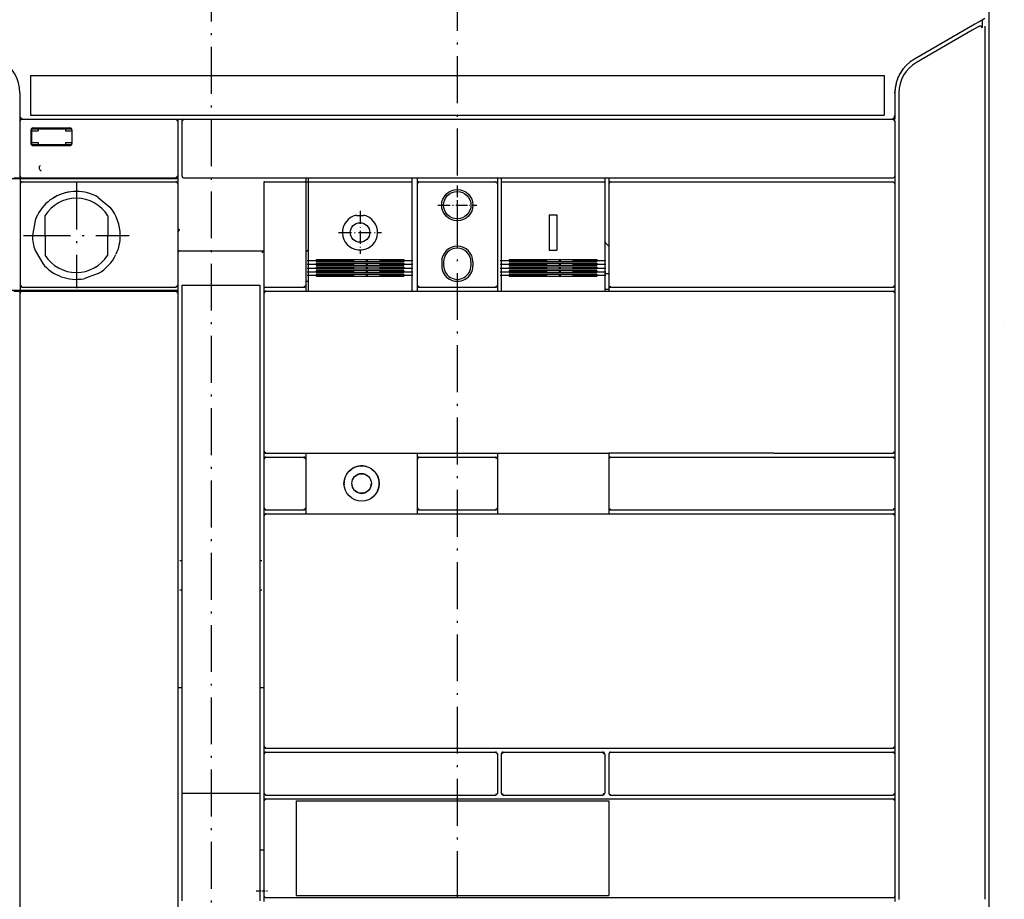
# Model space of a CAD drawing. Extents: x -1206 to 1111, y -251 to 1142.
# Drawn here: x -808 to -556, y 688 to 914 of the extents above; entities that cross this region are included whole.
import ezdxf

# ---------------------------------------------------------------- set-up
doc = ezdxf.new("R2010")
doc.units = 0
doc.linetypes.add('DASHDOT', pattern=[18.5, 12, -3, 0.5, -3])
doc.layers.get('0').update_dxf_attribs({"linetype": 'CONTINUOUS'})

msp = doc.modelspace()

# ---------------------------------------------------------------- linework, layer by layer
at = {"color": 7, "linetype": 'DASHDOT'}
for p, q in [((-758.548122, 1110.133625), (-758.548122, 594.309116)), ((-695.548122, 1107.750782), (-695.548122, 572.54932)), ((-793.047977, 871.882145), (-793.047977, 844.881973)), ((-806.548061, 858.382061), (-779.547894, 858.382061)), ((-733.948105, 851.959789), (-706.948105, 851.959789)), ((-684.548104, 851.959782), (-657.548103, 851.959782)), ((-733.948105, 850.991726), (-706.948105, 850.991726)), ((-733.948105, 850.037128), (-706.948105, 850.037128)), ((-684.548104, 850.991718), (-657.548103, 850.991718)), ((-684.548104, 850.037128), (-657.548103, 850.037128)), ((-733.948105, 849.097584), (-706.948105, 849.097584)), ((-733.948105, 848.174641), (-706.948105, 848.174641)), ((-684.548104, 849.097576), (-657.548103, 849.097576)), ((-684.548104, 848.174633), (-657.548103, 848.174633))]:
    msp.add_line(p, q, dxfattribs=at)
at = {"color": 7}
for p, q in [((-559.548122, 994.63184), (-559.548122, 634.63184)), ((-559.548107, 993.832005), (-559.548107, 635.431751)), ((-560.548107, 911.910862), (-560.548107, 688.507603)), ((-804.798107, 899.331844), (-586.298107, 899.331844)), ((-582.548107, 894.858311), (-582.548107, 688.38184)), ((-807.048107, 888.13184), (-767.548145, 888.13184)), ((-804.798107, 889.13184), (-586.298107, 889.13184)), ((-765.548107, 888.131809), (-584.048107, 888.131809)), ((-827.648098, 872.931843), (-807.448101, 872.931843)), ((-807.448101, 872.931843), (-767.048107, 872.931843)), ((-807.048107, 873.13184), (-767.548145, 873.13184)), ((-806.948063, 872.13184), (-767.548107, 872.13184)), ((-765.548107, 873.131748), (-584.048107, 873.131748)), ((-745.048103, 871.931843), (-745.048103, 845.631844)), ((-734.298103, 871.931843), (-734.298103, 845.631844)), ((-733.698105, 872.131741), (-707.198105, 872.131741)), ((-684.298104, 872.131741), (-657.798103, 872.131741)), ((-656.298103, 872.13184), (-584.048107, 872.13184)), ((-807.448101, 871.63184), (-807.448101, 845.631844)), ((-767.048107, 871.63184), (-767.048107, 845.631844)), ((-733.698105, 870.6702), (-733.698105, 847.331516)), ((-707.198105, 870.6702), (-707.198105, 847.331516)), ((-705.798104, 871.63184), (-705.798104, 845.631844)), ((-685.298104, 871.63184), (-685.298104, 845.631844)), ((-684.298104, 870.670208), (-684.298104, 847.331524)), ((-657.798103, 870.670208), (-657.798103, 847.331524)), ((-656.798103, 871.63184), (-656.798103, 845.631844)), ((-583.548107, 871.63184), (-583.548107, 845.631844)), ((-766.548107, 854.431942), (-745.048103, 854.431942)), ((-731.698105, 852.233463), (-709.198105, 852.233463)), ((-682.298104, 852.233463), (-659.798103, 852.233463)), ((-731.698105, 851.701969), (-709.198105, 851.701969)), ((-731.698105, 851.270176), (-709.198105, 851.270176)), ((-731.698105, 850.732349), (-709.198105, 850.732349)), ((-731.698105, 850.319889), (-709.198105, 850.319889)), ((-731.698105, 849.80022), (-709.198105, 849.80022)), ((-731.698105, 849.384182), (-709.198105, 849.384182)), ((-682.298104, 851.701962), (-659.798103, 851.701962)), ((-682.298104, 851.270168), (-659.798103, 851.270168)), ((-682.298104, 850.732342), (-659.798103, 850.732342)), ((-682.298104, 850.319881), (-659.798103, 850.319881)), ((-682.298104, 849.800213), (-659.798103, 849.800213)), ((-682.298104, 849.384182), (-659.798103, 849.384182)), ((-731.698105, 848.870564), (-709.198105, 848.870564)), ((-731.698105, 848.464611), (-709.198105, 848.464611)), ((-731.698105, 847.940296), (-709.198105, 847.940296)), ((-682.298104, 848.870556), (-659.798103, 848.870556)), ((-682.298104, 848.464603), (-659.798103, 848.464603)), ((-682.298104, 847.940289), (-659.798103, 847.940289)), ((-827.648098, 844.331844), (-807.448101, 844.331844)), ((-807.448101, 844.331844), (-767.048107, 844.331844)), ((-806.948063, 845.131844), (-767.548107, 845.131844)), ((-766.048107, 845.633022), (-746.048103, 845.633022)), ((-766.048107, 844.633022), (-766.048107, 715.633038)), ((-746.048103, 844.633022), (-746.048103, 715.633038)), ((-656.298103, 845.131844), (-584.048107, 845.131844)), ((-807.548107, 843.631748), (-807.548107, 657.88184)), ((-807.048107, 844.131748), (-767.548107, 844.131748)), ((-767.048107, 843.631748), (-767.048107, 658.631855)), ((-745.048103, 843.631748), (-745.048103, 803.131844)), ((-744.548103, 844.131748), (-584.048107, 844.131748)), ((-583.548107, 843.631748), (-583.548107, 803.131844)), ((-734.298103, 802.626616), (-708.116635, 802.626616)), ((-722.556982, 802.631844), (-685.298104, 802.628708)), ((-685.298104, 802.626616), (-656.798103, 802.626616)), ((-614.536716, 802.631844), (-656.798103, 802.629753)), ((-656.298103, 801.631844), (-584.048107, 801.631844)), ((-614.536716, 802.631844), (-584.048107, 802.631844)), ((-745.048103, 786.631843), (-745.048103, 727.631844)), ((-734.298103, 787.126616), (-705.798113, 787.126616)), ((-705.798113, 787.131843), (-685.298102, 787.131843)), ((-685.298102, 787.126616), (-656.798115, 787.126616)), ((-656.798115, 787.131843), (-584.048107, 787.131843)), ((-656.298103, 788.131843), (-584.048107, 788.131843)), ((-583.548107, 786.631843), (-583.548107, 727.631844)), ((-744.548103, 727.131844), (-584.048107, 727.131844)), ((-744.548103, 726.131844), (-685.798104, 726.131844)), ((-683.798104, 726.131844), (-658.298077, 726.131844)), ((-656.298103, 726.131844), (-584.048107, 726.131844)), ((-766.048107, 715.633038), (-746.048103, 715.633038)), ((-766.048107, 715.633038), (-766.048107, 688.059887)), ((-746.048103, 715.633038), (-746.048103, 688.059887)), ((-745.048103, 713.63184), (-745.048103, 689.38184)), ((-744.548103, 715.13184), (-685.798104, 715.13184)), ((-736.798103, 713.63184), (-736.798103, 689.38184)), ((-736.798103, 713.63184), (-656.798103, 713.63184)), ((-736.789059, 714.13184), (-656.806602, 714.13184)), ((-683.798104, 715.13184), (-658.2981, 715.13184)), ((-656.806602, 714.13184), (-584.048107, 714.13184)), ((-656.798103, 713.63184), (-656.798103, 689.38184)), ((-656.298103, 715.13184), (-584.048107, 715.13184)), ((-583.548107, 713.63184), (-583.548107, 689.331844)), ((-736.798103, 689.38184), (-656.798103, 689.38184)), ((-736.789963, 688.88184), (-656.805752, 688.88184)), ((-656.805752, 688.88184), (-584.045658, 688.88184))]:
    msp.add_line(p, q, dxfattribs=at)
at = {"color": 7, "ltscale": 0.446236}
msp.add_line((-563.090023, 912.443302), (-578.548084, 903.518581), dxfattribs=at)
at = {"color": 7, "ltscale": 0.052976}
msp.add_line((-561.254879, 913.502827), (-563.090023, 912.443302), dxfattribs=at)
at = {"color": 7, "ltscale": 0.023151}
msp.add_line((-561.254879, 913.502811), (-562.056866, 913.039783), dxfattribs=at)
at = {"color": 7, "ltscale": 0.022036}
msp.add_line((-560.491528, 913.943531), (-561.254879, 913.502811), dxfattribs=at)
at = {"color": 7, "ltscale": 0.04868}
msp.add_line((-561.254879, 913.502811), (-561.254879, 911.555622), dxfattribs=at)
at = {"color": 7, "ltscale": 0.413012}
msp.add_line((-563.740963, 910.912769), (-578.048107, 902.652538), dxfattribs=at)
at = {"color": 7, "ltscale": 0.043308}
msp.add_line((-562.240734, 911.778919), (-563.740963, 910.912769), dxfattribs=at)
at = {"color": 7, "ltscale": 0.255}
for p, q in [((-804.798107, 899.331844), (-804.798107, 889.13184)), ((-586.298107, 899.331844), (-586.298107, 889.13184))]:
    msp.add_line(p, q, dxfattribs=at)
at = {"color": 7, "ltscale": 0.143163}
for p, q in [((-807.548122, 894.858356), (-807.5481, 889.13184)), ((-583.548084, 894.858356), (-583.548107, 889.13184))]:
    msp.add_line(p, q, dxfattribs=at)
at = {"color": 7, "ltscale": 0.025001}
for p, q in [((-807.548107, 889.13184), (-807.548107, 888.131809)), ((-583.548107, 889.13184), (-583.548107, 888.131809))]:
    msp.add_line(p, q, dxfattribs=at)
at = {"color": 7, "ltscale": 0.012499}
for p, q in [((-807.548107, 888.131809), (-807.548107, 887.63184)), ((-807.548107, 888.131809), (-807.048161, 888.131809)), ((-767.048107, 888.131809), (-767.048107, 887.63184))]:
    msp.add_line(p, q, dxfattribs=at)
at = {"color": 7, "ltscale": 0.35}
for p, q in [((-807.548107, 887.63184), (-807.548107, 873.63184)), ((-767.048107, 887.63184), (-767.048107, 873.63184))]:
    msp.add_line(p, q, dxfattribs=at)
at = {"color": 7, "ltscale": 0.009345}
for p, q in [((-807.304142, 887.985401), (-807.42551, 887.63184)), ((-807.204136, 871.985401), (-807.325512, 871.63184)), ((-807.304142, 843.985302), (-807.42551, 843.631748))]:
    msp.add_line(p, q, dxfattribs=at)
at = {"color": 7, "ltscale": 0.007374}
for p, q in [((-807.048107, 888.13184), (-807.304142, 887.985401)), ((-584.048107, 888.131809), (-583.792065, 887.985363)), ((-807.304142, 873.278286), (-807.048107, 873.13184)), ((-584.048107, 872.13184), (-583.792065, 871.985401)), ((-807.048107, 844.131748), (-807.304142, 843.985302))]:
    msp.add_line(p, q, dxfattribs=at)
at = {"color": 7, "ltscale": 0.050001}
for p, q in [((-767.548145, 888.13184), (-765.548107, 888.13184)), ((-583.548107, 845.631779), (-583.548107, 843.631748))]:
    msp.add_line(p, q, dxfattribs=at)
at = {"color": 7, "ltscale": 0.007159}
for p, q in [((-767.548145, 888.13184), (-767.302082, 887.985401)), ((-767.302082, 873.278286), (-767.548145, 873.13184))]:
    msp.add_line(p, q, dxfattribs=at)
at = {"color": 7, "ltscale": 0.00901}
for p, q in [((-767.302082, 887.985401), (-767.232189, 887.63184)), ((-767.302082, 871.985401), (-767.232189, 871.63184)), ((-767.302082, 843.985302), (-767.232189, 843.631748))]:
    msp.add_line(p, q, dxfattribs=at)
at = {"color": 7, "ltscale": 0.0375}
for p, q in [((-767.048107, 888.131809), (-765.548107, 888.131809)), ((-809.048107, 873.131748), (-807.548107, 873.131748)), ((-734.298103, 845.631748), (-734.298103, 844.131748)), ((-685.298104, 845.631748), (-685.298104, 844.131748)), ((-745.048103, 689.38184), (-745.048103, 687.88184))]:
    msp.add_line(p, q, dxfattribs=at)
at = {"color": 7, "ltscale": 0.00714}
msp.add_line((-765.905476, 887.87923), (-766.048107, 887.631809), dxfattribs=at)
at = {"color": 7, "ltscale": 0.342502}
for p, q in [((-766.048107, 887.631809), (-766.048107, 873.931744)), ((-583.548107, 887.631809), (-583.548107, 873.931744))]:
    msp.add_line(p, q, dxfattribs=at)
at = {"color": 7, "ltscale": 0.008879}
msp.add_line((-765.559681, 887.960247), (-765.905476, 887.87923), dxfattribs=at)
at = {"color": 7, "ltscale": 0.014337}
msp.add_line((-722.556934, 888.13184), (-721.983467, 888.13184), dxfattribs=at)
at = {"color": 7, "ltscale": 0.014333}
msp.add_line((-669.112474, 888.13184), (-668.539139, 888.13184), dxfattribs=at)
at = {"color": 7, "ltscale": 0.042967}
msp.add_line((-616.255604, 888.13184), (-614.536922, 888.13184), dxfattribs=at)
at = {"color": 7, "ltscale": 0.0125}
for p, q in [((-584.048107, 888.131809), (-583.548107, 888.131809)), ((-802.798107, 885.631748), (-802.798107, 885.131748)), ((-795.798107, 885.631748), (-795.798107, 885.131748)), ((-802.798107, 882.13184), (-802.798107, 881.63184)), ((-795.798107, 882.13184), (-795.798107, 881.63184)), ((-807.548107, 873.131748), (-807.048107, 873.131748)), ((-766.548107, 775.131843), (-766.048107, 775.131843)), ((-746.048103, 775.131843), (-745.548103, 775.131843)), ((-766.548107, 767.631844), (-766.048107, 767.631844)), ((-746.048103, 767.631844), (-745.548103, 767.631844)), ((-767.048107, 742.631844), (-766.548107, 742.631844)), ((-766.548107, 742.631844), (-766.048107, 742.631844)), ((-746.048103, 742.631844), (-745.548103, 742.631844)), ((-745.548103, 742.631844), (-745.048103, 742.631844))]:
    msp.add_line(p, q, dxfattribs=at)
at = {"color": 7, "ltscale": 0.009121}
for p, q in [((-583.792065, 887.985363), (-583.702068, 887.631809)), ((-807.394146, 873.63184), (-807.304142, 873.278286)), ((-583.792065, 871.985401), (-583.702068, 871.63184)), ((-807.294125, 845.631844), (-807.204136, 845.27829))]:
    msp.add_line(p, q, dxfattribs=at)
at = {"color": 7, "ltscale": 0.0875}
for p, q in [((-804.673107, 885.381748), (-804.673107, 881.881748)), ((-794.173107, 885.381748), (-794.173107, 881.881748))]:
    msp.add_line(p, q, dxfattribs=at)
at = {"color": 7, "ltscale": 0.09375}
msp.add_line((-804.548107, 885.506748), (-804.548107, 881.756748), dxfattribs=at)
at = {"color": 7, "ltscale": 0.04375}
for p, q in [((-804.548107, 885.131748), (-802.798107, 885.131748)), ((-804.548107, 882.13184), (-802.798107, 882.13184))]:
    msp.add_line(p, q, dxfattribs=at)
at = {"color": 7, "ltscale": 0.25}
for p, q in [((-804.423107, 885.631748), (-794.423107, 885.631748)), ((-744.798103, 845.131844), (-734.798103, 845.131844)), ((-745.048103, 725.631844), (-745.048103, 715.63184)), ((-685.298104, 725.631844), (-685.298104, 715.63184)), ((-657.798103, 725.631844), (-657.798103, 715.63184)), ((-656.798103, 725.631844), (-656.798103, 715.63184)), ((-583.548107, 725.631844), (-583.548107, 715.63184))]:
    msp.add_line(p, q, dxfattribs=at)
at = {"color": 7, "ltscale": 0.2375}
for p, q in [((-804.173107, 885.881748), (-794.673107, 885.881748)), ((-804.173107, 881.381748), (-794.673107, 881.381748))]:
    msp.add_line(p, q, dxfattribs=at)
at = {"color": 7, "ltscale": 0.040625}
for p, q in [((-795.798107, 885.131748), (-794.173107, 885.131748)), ((-795.798107, 882.13184), (-794.173107, 882.13184))]:
    msp.add_line(p, q, dxfattribs=at)
at = {"color": 7, "ltscale": 0.250005}
msp.add_line((-804.423199, 881.63184), (-794.423008, 881.63184), dxfattribs=at)
at = {"color": 7, "ltscale": 2.9e-05}
msp.add_line((-802.059422, 874.914112), (-802.059757, 874.913006), dxfattribs=at)
at = {"color": 7, "ltscale": 0.012502}
msp.add_line((-807.548107, 873.63184), (-807.548107, 873.131748), dxfattribs=at)
at = {"color": 7, "ltscale": 0.004998}
msp.add_line((-807.548107, 873.131748), (-807.548107, 872.931843), dxfattribs=at)
at = {"color": 7, "ltscale": 0.032497}
for p, q in [((-807.448101, 872.931843), (-807.448101, 871.631947)), ((-807.448101, 845.631737), (-807.448101, 844.331844))]:
    msp.add_line(p, q, dxfattribs=at)
at = {"color": 7, "ltscale": 0.007375}
for p, q in [((-806.948063, 872.13184), (-807.204136, 871.985401)), ((-807.204136, 845.27829), (-806.948063, 845.131844))]:
    msp.add_line(p, q, dxfattribs=at)
at = {"color": 7, "ltscale": 0.012501}
msp.add_line((-767.548145, 873.131748), (-767.048107, 873.131748), dxfattribs=at)
at = {"color": 7, "ltscale": 0.007158}
for p, q in [((-767.548107, 872.13184), (-767.302082, 871.985401)), ((-767.302082, 845.27829), (-767.548107, 845.131844)), ((-767.548107, 844.131748), (-767.302082, 843.985302))]:
    msp.add_line(p, q, dxfattribs=at)
at = {"color": 7, "ltscale": 0.009429}
for p, q in [((-767.170727, 873.63184), (-767.302082, 873.278286)), ((-767.170727, 845.631844), (-767.302082, 845.27829))]:
    msp.add_line(p, q, dxfattribs=at)
at = {"color": 7, "ltscale": 0.037502}
for p, q in [((-767.048107, 873.63184), (-767.048107, 872.131779)), ((-705.798104, 845.631809), (-705.798104, 844.131748)), ((-656.798103, 845.631809), (-656.798103, 844.131748))]:
    msp.add_line(p, q, dxfattribs=at)
at = {"color": 7, "ltscale": 0.0325}
for p, q in [((-767.048107, 872.931843), (-767.048107, 871.63184)), ((-767.048107, 845.631844), (-767.048107, 844.331844))]:
    msp.add_line(p, q, dxfattribs=at)
at = {"color": 7, "ltscale": 0.012498}
msp.add_line((-767.048107, 872.131779), (-767.048107, 871.63184), dxfattribs=at)
at = {"color": 7, "ltscale": 0.0075}
for p, q in [((-766.048107, 873.931744), (-766.048107, 873.631748)), ((-583.548107, 873.931744), (-583.548107, 873.631748))]:
    msp.add_line(p, q, dxfattribs=at)
at = {"color": 7, "ltscale": 0.005351}
msp.add_line((-766.048107, 873.631748), (-765.905483, 873.472172), dxfattribs=at)
at = {"color": 7, "ltscale": 0.003509}
msp.add_line((-765.905483, 873.472172), (-765.798107, 873.381748), dxfattribs=at)
at = {"color": 7, "ltscale": 0.001222}
msp.add_line((-744.848106, 872.13184), (-744.799213, 872.13184), dxfattribs=at)
at = {"color": 7, "ltscale": 0.249899}
msp.add_line((-744.799213, 872.13184), (-734.803268, 872.13184), dxfattribs=at)
at = {"color": 7, "ltscale": 0.007629}
msp.add_line((-734.803268, 872.13184), (-734.498104, 872.13184), dxfattribs=at)
at = {"color": 7, "ltscale": 0.029998}
msp.add_line((-734.298103, 873.131748), (-734.298103, 871.931843), dxfattribs=at)
at = {"color": 7, "ltscale": 0.015}
for p, q in [((-734.298103, 872.131748), (-733.698105, 872.131748)), ((-734.298103, 846.631748), (-733.698105, 846.631748))]:
    msp.add_line(p, q, dxfattribs=at)
at = {"color": 7, "ltscale": 0.025}
for p, q in [((-733.698105, 873.131748), (-733.698105, 872.131756)), ((-707.198105, 873.131748), (-707.198105, 872.131756)), ((-684.298104, 873.131748), (-684.298104, 872.131756)), ((-657.798103, 873.131748), (-657.798103, 872.131756)), ((-699.548105, 851.631748), (-699.548105, 850.631748)), ((-699.048105, 851.631748), (-699.048105, 850.631748)), ((-692.048105, 851.631748), (-692.048105, 850.631748)), ((-691.548105, 851.631748), (-691.548105, 850.631748)), ((-657.798103, 848.631748), (-656.798103, 848.631748)), ((-766.048107, 845.633022), (-766.048107, 844.633022)), ((-746.048103, 845.633022), (-746.048103, 844.633022)), ((-657.798103, 844.631748), (-656.798103, 844.631748)), ((-746.048103, 701.133022), (-745.048103, 701.133022))]:
    msp.add_line(p, q, dxfattribs=at)
at = {"color": 7, "ltscale": 0.036539}
for p, q in [((-733.698105, 872.131741), (-733.698105, 870.6702)), ((-707.198105, 872.131741), (-707.198105, 870.6702))]:
    msp.add_line(p, q, dxfattribs=at)
at = {"color": 7, "ltscale": 0.037498}
for p, q in [((-705.798104, 873.131748), (-705.798104, 871.63184)), ((-685.298104, 873.131748), (-685.298104, 871.63184)), ((-656.798103, 873.131748), (-656.798103, 871.63184))]:
    msp.add_line(p, q, dxfattribs=at)
at = {"color": 7, "ltscale": 0.009391}
msp.add_line((-705.548637, 871.985401), (-705.675496, 871.63184), dxfattribs=at)
at = {"color": 7, "ltscale": 0.007255}
for p, q in [((-705.298104, 872.13184), (-705.548637, 871.985401)), ((-685.798104, 872.13184), (-685.547571, 871.985401))]:
    msp.add_line(p, q, dxfattribs=at)
at = {"color": 7, "ltscale": 0.4875}
for p, q in [((-705.298104, 872.13184), (-685.798104, 872.13184)), ((-705.298104, 845.131844), (-685.798104, 845.131844)), ((-705.298104, 801.631844), (-685.798104, 801.631844)), ((-705.298104, 788.131843), (-685.798104, 788.131843))]:
    msp.add_line(p, q, dxfattribs=at)
at = {"color": 7, "ltscale": 0.009057}
msp.add_line((-685.547571, 871.985401), (-685.468507, 871.63184), dxfattribs=at)
at = {"color": 7, "ltscale": 0.036538}
for p, q in [((-684.298104, 872.131741), (-684.298104, 870.670208)), ((-657.798103, 872.131741), (-657.798103, 870.670208))]:
    msp.add_line(p, q, dxfattribs=at)
at = {"color": 7, "ltscale": 0.009414}
msp.add_line((-656.54594, 871.985401), (-656.675488, 871.63184), dxfattribs=at)
at = {"color": 7, "ltscale": 0.007197}
msp.add_line((-656.298103, 872.13184), (-656.54594, 871.985401), dxfattribs=at)
at = {"color": 7, "ltscale": 0.000306}
for p, q in [((-584.048107, 873.13184), (-584.03587, 873.13184)), ((-584.048107, 845.131748), (-584.03587, 845.131748)), ((-584.048107, 844.131748), (-584.03587, 844.131748)), ((-584.048107, 802.631844), (-584.03587, 802.631844)), ((-584.048107, 801.631844), (-584.03587, 801.631844)), ((-584.048107, 788.131843), (-584.03587, 788.131843)), ((-584.048107, 787.131843), (-584.03587, 787.131843)), ((-584.048107, 727.131844), (-584.03587, 727.131844)), ((-584.048107, 726.131844), (-584.03587, 726.131844)), ((-584.048107, 715.13184), (-584.03587, 715.13184)), ((-584.048107, 714.13184), (-584.03587, 714.13184))]:
    msp.add_line(p, q, dxfattribs=at)
at = {"color": 7, "ltscale": 0.000153}
msp.add_line((-584.048107, 872.131748), (-584.041988, 872.131748), dxfattribs=at)
at = {"color": 7, "ltscale": 0.006486}
msp.add_line((-583.548107, 873.691807), (-583.688488, 873.473644), dxfattribs=at)
at = {"color": 7, "ltscale": 0.049998}
msp.add_line((-583.548107, 873.631748), (-583.548107, 871.63184), dxfattribs=at)
at = {"color": 7, "linetype": 'DASHDOT', "ltscale": 0.249997}
for p, q in [((-695.548264, 871.131893), (-695.548264, 861.132)), ((-700.548051, 866.131947), (-690.548158, 866.131947))]:
    msp.add_line(p, q, dxfattribs=at)
at = {"color": 7, "ltscale": 0.097539}
msp.add_line((-787.423107, 868.124638), (-784.453449, 865.594143), dxfattribs=at)
at = {"color": 7, "ltscale": 0.165836}
msp.add_line((-767.048107, 866.431942), (-767.048107, 859.798489), dxfattribs=at)
at = {"color": 7, "linetype": 'DASHDOT', "ltscale": 0.275}
for p, q in [((-720.448105, 864.631741), (-720.448105, 853.631741)), ((-725.948105, 859.131741), (-714.948105, 859.131741))]:
    msp.add_line(p, q, dxfattribs=at)
at = {"color": 7, "linetype": 'DASHDOT', "ltscale": 0.225151}
msp.add_line((-700.051274, 866.134182), (-691.045254, 866.134182), dxfattribs=at)
at = {"color": 7, "ltscale": 0.097557}
msp.add_line((-803.593472, 862.220005), (-804.298107, 858.381855), dxfattribs=at)
at = {"color": 7, "ltscale": 0.254204}
for p, q in [((-801.098103, 863.426296), (-801.048107, 853.258274)), ((-784.998104, 863.426296), (-785.048107, 853.258274))]:
    msp.add_line(p, q, dxfattribs=at)
at = {"color": 7, "ltscale": 0.002153}
for p, q in [((-721.382229, 863.533726), (-721.364355, 863.44949)), ((-719.513981, 863.533726), (-719.531855, 863.44949))]:
    msp.add_line(p, q, dxfattribs=at)
at = {"color": 7, "ltscale": 0.045813}
msp.add_line((-721.364355, 863.44949), (-719.531855, 863.44949), dxfattribs=at)
at = {"color": 7, "ltscale": 0.05}
for p, q in [((-672.048105, 863.631741), (-670.048105, 863.631741)), ((-672.048105, 854.631741), (-670.048105, 854.631741)), ((-809.048107, 844.131748), (-807.048107, 844.131748)), ((-745.048103, 803.131844), (-745.048103, 801.131844)), ((-583.548107, 803.131844), (-583.548107, 801.131844)), ((-745.048103, 788.631843), (-745.048103, 786.631843)), ((-583.548107, 788.631843), (-583.548107, 786.631843)), ((-745.048103, 727.631844), (-745.048103, 725.631844)), ((-583.548107, 727.631844), (-583.548107, 725.631844)), ((-745.048103, 715.63184), (-745.048103, 713.63184)), ((-583.548107, 715.63184), (-583.548107, 713.63184))]:
    msp.add_line(p, q, dxfattribs=at)
at = {"color": 7, "ltscale": 0.225}
for p, q in [((-672.048105, 863.631741), (-672.048105, 854.631741)), ((-670.048105, 863.631741), (-670.048105, 854.631741))]:
    msp.add_line(p, q, dxfattribs=at)
at = {"color": 7, "ltscale": 0.012715}
msp.add_line((-766.539524, 859.798771), (-767.048107, 859.798687), dxfattribs=at)
at = {"color": 7, "ltscale": 0.097561}
msp.add_line((-803.619648, 854.534122), (-801.644215, 851.168606), dxfattribs=at)
at = {"color": 7, "ltscale": 0.020894}
msp.add_line((-733.698105, 854.631748), (-734.298103, 854.049931), dxfattribs=at)
at = {"color": 7, "ltscale": 0.001778}
for p, q in [((-720.947855, 854.731152), (-720.955881, 854.66048)), ((-719.948355, 854.731152), (-719.940329, 854.66048))]:
    msp.add_line(p, q, dxfattribs=at)
at = {"color": 7, "ltscale": 0.024988}
msp.add_line((-720.947855, 854.731152), (-719.948355, 854.731152), dxfattribs=at)
at = {"color": 7, "ltscale": 0.034824}
msp.add_line((-657.798103, 856.631748), (-656.798103, 855.662052), dxfattribs=at)
at = {"color": 7, "ltscale": 0.013287}
for p, q in [((-731.698105, 852.233463), (-731.698105, 851.701969)), ((-709.198105, 852.233463), (-709.198105, 851.701969))]:
    msp.add_line(p, q, dxfattribs=at)
at = {"color": 7, "ltscale": 0.013288}
for p, q in [((-682.298104, 852.233463), (-682.298104, 851.701962)), ((-659.798103, 852.233463), (-659.798103, 851.701962))]:
    msp.add_line(p, q, dxfattribs=at)
at = {"color": 7, "ltscale": 0.013446}
for p, q in [((-731.698105, 851.270176), (-731.698105, 850.732349)), ((-709.198105, 851.270176), (-709.198105, 850.732349)), ((-682.298104, 851.270168), (-682.298104, 850.732342)), ((-659.798103, 851.270168), (-659.798103, 850.732342))]:
    msp.add_line(p, q, dxfattribs=at)
at = {"color": 7, "ltscale": 0.012992}
for p, q in [((-731.698105, 850.319889), (-731.698105, 849.80022)), ((-709.198105, 850.319889), (-709.198105, 849.80022)), ((-682.298104, 850.319881), (-682.298104, 849.800213)), ((-659.798103, 850.319881), (-659.798103, 849.800213))]:
    msp.add_line(p, q, dxfattribs=at)
at = {"color": 7, "ltscale": 0.01284}
for p, q in [((-731.698105, 849.384182), (-731.698105, 848.870564)), ((-709.198105, 849.384182), (-709.198105, 848.870564))]:
    msp.add_line(p, q, dxfattribs=at)
at = {"color": 7, "ltscale": 0.012841}
for p, q in [((-682.298104, 849.384182), (-682.298104, 848.870556)), ((-659.798103, 849.384182), (-659.798103, 848.870556))]:
    msp.add_line(p, q, dxfattribs=at)
at = {"color": 7, "ltscale": 0.097596}
msp.add_line((-787.43108, 848.651402), (-791.094563, 847.302761), dxfattribs=at)
at = {"color": 7, "ltscale": 0.034174}
for p, q in [((-733.698105, 847.331516), (-733.698105, 845.964569)), ((-707.198105, 847.331516), (-707.198105, 845.964569))]:
    msp.add_line(p, q, dxfattribs=at)
at = {"color": 7, "ltscale": 0.013108}
for p, q in [((-731.698105, 848.464611), (-731.698105, 847.940296)), ((-709.198105, 848.464611), (-709.198105, 847.940296)), ((-682.298104, 848.464603), (-682.298104, 847.940289)), ((-659.798103, 848.464603), (-659.798103, 847.940289))]:
    msp.add_line(p, q, dxfattribs=at)
at = {"color": 7, "ltscale": 0.034173}
for p, q in [((-684.298104, 847.331524), (-684.298104, 845.964584)), ((-657.798103, 847.331524), (-657.798103, 845.964584))]:
    msp.add_line(p, q, dxfattribs=at)
at = {"color": 7, "ltscale": 0.005002}
msp.add_line((-807.548107, 844.331844), (-807.548107, 844.131748), dxfattribs=at)
at = {"color": 7, "ltscale": 0.017502}
msp.add_line((-767.048107, 844.331844), (-767.048107, 843.631748), dxfattribs=at)
at = {"color": 7, "ltscale": 0.00625}
msp.add_line((-745.048103, 845.631844), (-745.048103, 845.381844), dxfattribs=at)
at = {"color": 7, "ltscale": 0.043752}
msp.add_line((-745.048103, 845.381844), (-745.048103, 843.631748), dxfattribs=at)
at = {"color": 7, "ltscale": 0.009462}
for p, q in [((-734.446709, 845.38036), (-734.803761, 845.254837)), ((-656.29245, 801.508848), (-656.649502, 801.383327)), ((-734.446709, 788.380358), (-734.803761, 788.254838)), ((-656.29245, 726.00885), (-656.649502, 725.883327))]:
    msp.add_line(p, q, dxfattribs=at)
at = {"color": 7, "ltscale": 0.007303}
for p, q in [((-734.298103, 845.631844), (-734.446709, 845.38036)), ((-656.798103, 845.631844), (-656.649502, 845.38036)), ((-734.446709, 801.383327), (-734.298103, 801.131844)), ((-656.649502, 801.383327), (-656.798103, 801.131844)), ((-734.298103, 788.631843), (-734.446709, 788.380358)), ((-656.798103, 788.631843), (-656.649502, 788.380358)), ((-656.649502, 725.883327), (-656.798103, 725.631844)), ((-656.798103, 715.63184), (-656.649502, 715.38036))]:
    msp.add_line(p, q, dxfattribs=at)
at = {"color": 7, "ltscale": 0.045821}
for p, q in [((-733.698105, 845.964569), (-733.698105, 844.131748)), ((-707.198105, 845.964569), (-707.198105, 844.131748)), ((-684.298104, 845.964584), (-684.298104, 844.131748)), ((-657.798103, 845.964584), (-657.798103, 844.131748))]:
    msp.add_line(p, q, dxfattribs=at)
at = {"color": 7, "ltscale": 0.007229}
for p, q in [((-705.798104, 845.631844), (-705.652196, 845.382206)), ((-685.298104, 845.631844), (-685.444014, 845.382206)), ((-705.652196, 801.381481), (-705.798104, 801.131844)), ((-685.444014, 801.381481), (-685.298104, 801.131844)), ((-705.798104, 788.631843), (-705.652196, 788.382206)), ((-685.298104, 788.631843), (-685.444014, 788.382206)), ((-685.444014, 725.881481), (-685.298104, 725.631844)), ((-685.298104, 715.63184), (-685.444014, 715.382206))]:
    msp.add_line(p, q, dxfattribs=at)
at = {"color": 7, "ltscale": 0.009029}
for p, q in [((-705.652196, 845.382206), (-705.299717, 845.30341)), ((-685.796493, 801.460279), (-685.444014, 801.381481)), ((-705.652196, 788.382206), (-705.299717, 788.303408)), ((-685.444014, 715.382206), (-685.796493, 715.30341))]:
    msp.add_line(p, q, dxfattribs=at)
at = {"color": 7, "ltscale": 0.009375}
for p, q in [((-685.444014, 845.382206), (-685.7967, 845.254837)), ((-685.444014, 788.382206), (-685.7967, 788.254838)), ((-685.7967, 726.00885), (-685.444014, 725.881481))]:
    msp.add_line(p, q, dxfattribs=at)
at = {"color": 7, "ltscale": 0.009152}
for p, q in [((-656.649502, 845.38036), (-656.291615, 845.30341)), ((-734.804596, 801.460279), (-734.446709, 801.383327)), ((-656.649502, 788.380358), (-656.291615, 788.303408)), ((-656.649502, 715.38036), (-656.291615, 715.30341))]:
    msp.add_line(p, q, dxfattribs=at)
at = {"color": 7, "ltscale": 0.008775}
for p, q in [((-583.688488, 845.385921), (-584.029667, 845.30341)), ((-583.688488, 802.885921), (-584.029667, 802.803408)), ((-583.688488, 788.385921), (-584.029667, 788.303408)), ((-583.688488, 727.385921), (-584.029667, 727.30341)), ((-583.688488, 715.385921), (-584.029667, 715.30341))]:
    msp.add_line(p, q, dxfattribs=at)
at = {"color": 7, "ltscale": 0.007079}
for p, q in [((-583.548107, 845.631844), (-583.688488, 845.385921)), ((-583.688488, 843.87767), (-583.548107, 843.631748)), ((-583.548107, 803.131844), (-583.688488, 802.885921)), ((-583.688488, 801.377766), (-583.548107, 801.131844)), ((-583.548107, 788.631843), (-583.688488, 788.385921)), ((-583.688488, 786.877765), (-583.548107, 786.631843)), ((-583.548107, 727.631844), (-583.688488, 727.385921)), ((-583.688488, 725.877766), (-583.548107, 725.631844)), ((-583.548107, 715.63184), (-583.688488, 715.385921)), ((-583.688488, 713.877766), (-583.548107, 713.63184))]:
    msp.add_line(p, q, dxfattribs=at)
at = {"color": 7, "ltscale": 0.00717}
for p, q in [((-744.904339, 843.879932), (-745.048103, 843.631748)), ((-745.048103, 803.131844), (-744.904339, 802.883657)), ((-744.904339, 801.380028), (-745.048103, 801.131844)), ((-745.048103, 788.631843), (-744.904339, 788.383658)), ((-744.904339, 786.880028), (-745.048103, 786.631843)), ((-745.048103, 727.631844), (-744.904339, 727.383659)), ((-744.904339, 725.880028), (-745.048103, 725.631844)), ((-745.048103, 715.63184), (-744.904339, 715.383656))]:
    msp.add_line(p, q, dxfattribs=at)
at = {"color": 7, "ltscale": 0.009304}
for p, q in [((-744.555164, 844.008751), (-744.904339, 843.879932)), ((-744.555164, 801.508848), (-744.904339, 801.380028)), ((-744.555164, 787.008849), (-744.904339, 786.880028)), ((-744.555164, 714.008846), (-744.904339, 713.880032))]:
    msp.add_line(p, q, dxfattribs=at)
at = {"color": 7, "ltscale": 0.000134}
for p, q in [((-744.553482, 844.131748), (-744.548103, 844.131748)), ((-744.553482, 801.631844), (-744.548103, 801.631844)), ((-744.553482, 787.131843), (-744.548107, 787.131843)), ((-744.553482, 726.131844), (-744.548103, 726.131844)), ((-744.553482, 714.13184), (-744.548103, 714.13184))]:
    msp.add_line(p, q, dxfattribs=at)
at = {"color": 7, "ltscale": 0.009193}
for p, q in [((-584.03204, 844.008751), (-583.688488, 843.87767)), ((-584.03204, 801.508848), (-583.688488, 801.377766)), ((-584.03204, 787.008849), (-583.688488, 786.877765)), ((-584.03204, 726.00885), (-583.688488, 725.877766)), ((-584.03204, 714.008846), (-583.688488, 713.877766))]:
    msp.add_line(p, q, dxfattribs=at)
at = {"color": 7, "ltscale": 4.2e-05}
msp.add_line((-555.548122, 835.631832), (-555.548122, 835.630142), dxfattribs=at)
at = {"color": 7, "ltscale": 0.008931}
for p, q in [((-744.904339, 802.883657), (-744.55621, 802.803408)), ((-744.904339, 788.383658), (-744.55621, 788.303408)), ((-744.904339, 727.383659), (-744.55621, 727.30341)), ((-744.904339, 715.383656), (-744.55621, 715.30341))]:
    msp.add_line(p, q, dxfattribs=at)
at = {"color": 7, "ltscale": 6.7e-05}
for p, q in [((-744.550793, 802.631844), (-744.548103, 802.631844)), ((-744.550793, 788.131843), (-744.548103, 788.131843)), ((-744.550793, 727.131844), (-744.548103, 727.131844)), ((-744.550793, 715.13184), (-744.548103, 715.13184))]:
    msp.add_line(p, q, dxfattribs=at)
at = {"color": 7, "ltscale": 0.25625}
for p, q in [((-744.548103, 802.631844), (-734.298103, 802.628708)), ((-744.548103, 787.131843), (-734.298103, 787.131843))]:
    msp.add_line(p, q, dxfattribs=at)
at = {"color": 7, "ltscale": 0.24375}
for p, q in [((-744.548103, 801.631844), (-734.798103, 801.631844)), ((-744.548103, 788.131843), (-734.798103, 788.131843))]:
    msp.add_line(p, q, dxfattribs=at)
at = {"color": 7, "ltscale": 0.012113}
msp.add_line((-744.137653, 801.631844), (-743.653122, 801.631844), dxfattribs=at)
at = {"color": 7, "ltscale": 0.037422}
for p, q in [((-734.298103, 802.628708), (-734.298103, 801.131844)), ((-685.298104, 802.628708), (-685.298104, 801.131844))]:
    msp.add_line(p, q, dxfattribs=at)
at = {"color": 7, "ltscale": 0.037465}
msp.add_line((-705.798104, 802.630432), (-705.798104, 801.131844), dxfattribs=at)
at = {"color": 7, "ltscale": 0.009374}
msp.add_line((-705.29951, 801.508848), (-705.652196, 801.381481), dxfattribs=at)
at = {"color": 7, "ltscale": 0.037448}
msp.add_line((-656.798103, 802.629753), (-656.798103, 801.131844), dxfattribs=at)
at = {"color": 7, "ltscale": 0.3125}
for p, q in [((-745.048103, 801.131844), (-745.048103, 788.631843)), ((-734.298103, 801.131844), (-734.298103, 788.631843)), ((-705.798104, 801.131844), (-705.798104, 788.631843)), ((-685.298104, 801.131844), (-685.298104, 788.631843)), ((-656.798103, 801.131844), (-656.798103, 788.631843)), ((-583.548107, 801.131844), (-583.548107, 788.631843))]:
    msp.add_line(p, q, dxfattribs=at)
at = {"color": 7, "ltscale": 4.3e-05}
msp.add_line((-716.921534, 797.886178), (-716.919813, 797.886178), dxfattribs=at)
at = {"color": 7, "ltscale": 0.037552}
for p, q in [((-734.298103, 788.631843), (-734.298103, 787.129753)), ((-685.298104, 788.631843), (-685.298104, 787.129753))]:
    msp.add_line(p, q, dxfattribs=at)
at = {"color": 7, "ltscale": 0.037565}
for p, q in [((-705.798104, 788.631843), (-705.798104, 787.12923)), ((-656.798103, 788.631843), (-656.798103, 787.12923))]:
    msp.add_line(p, q, dxfattribs=at)
at = {"color": 7, "ltscale": 0.234165}
msp.add_line((-623.902889, 787.131843), (-614.536289, 787.131843), dxfattribs=at)
at = {"color": 7, "ltscale": 0.009305}
msp.add_line((-744.555164, 726.00885), (-744.904339, 725.880028), dxfattribs=at)
at = {"color": 7, "ltscale": 0.006286}
for p, q in [((-683.79671, 725.887199), (-684.048103, 725.881851)), ((-684.048101, 715.381832), (-683.79671, 715.376484))]:
    msp.add_line(p, q, dxfattribs=at)
at = {"color": 7, "ltscale": 0.001472}
for p, q in [((-684.048103, 725.881851), (-684.005619, 725.841084)), ((-684.005619, 715.422604), (-684.048101, 715.381832))]:
    msp.add_line(p, q, dxfattribs=at)
at = {"color": 7, "ltscale": 0.005348}
for p, q in [((-683.79671, 725.887199), (-684.005619, 725.841084)), ((-684.005619, 715.422604), (-683.79671, 715.376484))]:
    msp.add_line(p, q, dxfattribs=at)
at = {"color": 7, "ltscale": 0.00537}
for p, q in [((-658.293957, 725.887154), (-658.084274, 725.840603)), ((-658.084282, 715.423084), (-658.293964, 715.376537))]:
    msp.add_line(p, q, dxfattribs=at)
at = {"color": 7, "ltscale": 0.006148}
for p, q in [((-658.293957, 725.887154), (-658.048088, 725.88184)), ((-658.048096, 715.381847), (-658.293964, 715.376537))]:
    msp.add_line(p, q, dxfattribs=at)
at = {"color": 7, "ltscale": 0.005342}
for p, q in [((-658.084274, 725.840603), (-658.038662, 725.631844)), ((-658.038662, 715.63184), (-658.084282, 715.423084))]:
    msp.add_line(p, q, dxfattribs=at)
at = {"color": 7, "ltscale": 0.006254}
for p, q in [((-658.048088, 725.88184), (-658.038662, 725.631844)), ((-658.038662, 715.63184), (-658.048096, 715.381847))]:
    msp.add_line(p, q, dxfattribs=at)
at = {"color": 7, "ltscale": 0.250001}
msp.add_line((-684.298104, 725.631859), (-684.298104, 715.631832), dxfattribs=at)
at = {"color": 7, "ltscale": 0.007171}
msp.add_line((-744.904339, 713.880032), (-745.048103, 713.63184), dxfattribs=at)
at = {"color": 7, "ltscale": 0.193976}
msp.add_line((-744.548103, 714.13184), (-736.789059, 714.13184), dxfattribs=at)
at = {"color": 7, "linetype": 'DASHDOT', "ltscale": 0.075}
msp.add_line((-747.048103, 690.633022), (-744.048103, 690.633022), dxfattribs=at)
at = {"color": 7, "ltscale": 0.010142}
msp.add_line((-745.048103, 689.38184), (-744.883511, 689.011028), dxfattribs=at)
at = {"color": 7, "ltscale": 0.194027}
msp.add_line((-744.55106, 688.88184), (-736.789963, 688.88184), dxfattribs=at)
at = {"color": 7, "ltscale": 0.001189}
msp.add_line((-584.045658, 688.88184), (-583.998104, 688.88184), dxfattribs=at)
at = {"color": 7, "ltscale": 0.03625}
msp.add_line((-583.548107, 689.331844), (-583.548107, 687.88184), dxfattribs=at)
at = {"color": 7}
for points in [[(-561.254757, 911.555653), (-561.258327, 911.610355), (-561.263088, 911.637257), (-561.269772, 911.663609), (-561.278332, 911.689213), (-561.288738, 911.714008), (-561.3009, 911.737827), (-561.31477, 911.760609), (-561.347469, 911.802814), (-561.386486, 911.840199), (-561.431591, 911.872456), (-561.482616, 911.89925), (-561.539364, 911.920231), (-561.552792, 911.924076), (-561.61636, 911.937351), (-561.684017, 911.943439), (-561.756374, 911.942081), (-561.833965, 911.932804), (-561.916973, 911.915028), (-562.005001, 911.888248), (-562.096645, 911.852299), (-562.188686, 911.807957), (-562.240719, 911.778934)], [(-582.553761, 899.058208), (-582.457478, 899.253437), (-582.338718, 899.475712), (-582.19479, 899.727711), (-582.022846, 900.012264), (-581.819897, 900.33234), (-581.58279, 900.691029), (-581.308224, 901.091572), (-581.234592, 901.19685)], [(-583.548046, 894.858639), (-583.463383, 895.448452), (-583.385593, 895.975559), (-583.32188, 896.393642), (-583.263653, 896.761623), (-583.21693, 897.044163), (-583.174473, 897.287861), (-583.141239, 897.466976), (-583.111187, 897.617161), (-583.088398, 897.720913), (-583.067844, 897.804272), (-583.053005, 897.856281)], [(-583.053005, 897.856281), (-582.998051, 898.019772), (-582.920101, 898.225567), (-582.814495, 898.480923), (-582.676182, 898.79372), (-582.553761, 899.058208)], [(-766.548351, 859.798489), (-766.577763, 859.794048), (-766.605358, 859.787914), (-766.656124, 859.770725), (-766.702908, 859.746769), (-766.747395, 859.715321), (-766.790813, 859.675159), (-766.833889, 859.624767), (-766.87669, 859.562756), (-766.918232, 859.488804), (-766.956478, 859.404659), (-766.989002, 859.313877), (-767.014256, 859.219845), (-767.03194, 859.123684), (-767.042706, 859.023098), (-767.048107, 858.911495)], [(-745.548103, 853.931942), (-745.254204, 854.225697), (-745.051395, 854.428875), (-745.048103, 854.431942)], [(-718.80966, 799.204189), (-718.993137, 799.252552), (-719.178492, 799.293135), (-719.365391, 799.325871), (-719.553503, 799.350697), (-719.742496, 799.367571), (-719.932034, 799.376463), (-720.121775, 799.377356), (-720.311386, 799.370251), (-720.50053, 799.355158), (-720.688869, 799.332106), (-720.87607, 799.301134), (-721.061798, 799.262299), (-721.245724, 799.21567), (-721.427519, 799.161327), (-721.606863, 799.099369), (-721.783436, 799.029905), (-721.956923, 798.95306), (-722.127016, 798.868971), (-722.293413, 798.777786), (-722.455818, 798.679667), (-722.613941, 798.574788), (-722.767504, 798.463338), (-722.916231, 798.345512), (-723.05986, 798.221522), (-723.198133, 798.091588), (-723.330807, 797.95594), (-723.457642, 797.814819), (-723.578417, 797.668478), (-723.692915, 797.517176), (-723.800932, 797.36118), (-723.902279, 797.20077), (-723.996771, 797.036231), (-724.084244, 796.867854), (-724.164541, 796.69594), (-724.23752, 796.520794), (-724.303049, 796.342727), (-724.361013, 796.162055), (-724.41131, 795.979101), (-724.45385, 795.794189), (-724.488556, 795.607649), (-724.515368, 795.419811), (-724.534237, 795.231009), (-724.54513, 795.041581), (-724.548105, 794.879157)], [(-718.04352, 796.371859), (-718.131207, 796.482826), (-718.225027, 796.588656), (-718.324682, 796.689013), (-718.429853, 796.783573), (-718.540203, 796.872035), (-718.655378, 796.954115), (-718.775013, 797.029551), (-718.89872, 797.0981), (-719.026108, 797.159544), (-719.156765, 797.213686), (-719.290276, 797.260353), (-719.42621, 797.299396), (-719.564137, 797.330688), (-719.703611, 797.354132), (-719.844189, 797.36965), (-719.98542, 797.377194), (-720.12685, 797.37674), (-720.268028, 797.368288), (-720.408504, 797.351867), (-720.547825, 797.327528), (-720.685547, 797.295349), (-720.82123, 797.255434), (-720.954437, 797.20791), (-721.084743, 797.152928), (-721.211733, 797.090667), (-721.334997, 797.021324), (-721.454144, 796.945121), (-721.56879, 796.862303), (-721.67857, 796.773134), (-721.783131, 796.677899), (-721.882139, 796.576905), (-721.975279, 796.470473), (-722.062248, 796.358945), (-722.07233, 796.345136)], [(-715.548105, 794.879838), (-715.552183, 795.069536), (-715.564253, 795.258893), (-715.584295, 795.447574), (-715.612274, 795.635241), (-715.64814, 795.821562), (-715.691828, 796.006206), (-715.743261, 796.188844), (-715.802349, 796.369151), (-715.868984, 796.546807), (-715.94305, 796.721497), (-716.024414, 796.892908), (-716.112932, 797.060738), (-716.208447, 797.224687), (-716.310787, 797.384463), (-716.419773, 797.539783), (-716.53521, 797.690372), (-716.656891, 797.835959), (-716.784603, 797.976289), (-716.918116, 798.111109), (-717.057194, 798.240182), (-717.201591, 798.363276), (-717.351048, 798.480174), (-717.505301, 798.590668), (-717.664074, 798.694561), (-717.790007, 798.770393)], [(-724.548105, 794.877663), (-724.544247, 794.691695), (-724.532705, 794.506046)], [(-722.539125, 794.666306), (-722.523167, 794.525781), (-722.499289, 794.386382), (-722.467564, 794.248556), (-722.428097, 794.112745), (-722.381012, 793.979383), (-722.326462, 793.848898), (-722.26462, 793.721705), (-722.195684, 793.598214), (-722.119875, 793.478818), (-722.037434, 793.3639), (-721.948627, 793.253828), (-721.853739, 793.148954), (-721.753071, 793.049614), (-721.646946, 792.956125), (-721.535704, 792.868787), (-721.419701, 792.78788), (-721.299309, 792.713661), (-721.174911, 792.64637), (-721.046907, 792.586222), (-720.915709, 792.533407), (-720.781731, 792.488096), (-720.645407, 792.450435), (-720.50717, 792.420543), (-720.367464, 792.398515), (-720.226736, 792.384423), (-720.085438, 792.378312), (-719.944019, 792.380201), (-719.802933, 792.390084), (-719.662632, 792.407929), (-719.523563, 792.433681), (-719.386175, 792.467255), (-719.250906, 792.508544), (-719.118187, 792.557417), (-718.988443, 792.613716), (-718.862093, 792.677263), (-718.739538, 792.747852), (-718.62117, 792.82526), (-718.50737, 792.909237), (-718.3985, 792.999515), (-718.29491, 793.095804), (-718.196932, 793.197798), (-718.104877, 793.305169), (-718.019043, 793.417574), (-717.939701, 793.534653), (-717.867109, 793.656031), (-717.801497, 793.78132), (-717.743073, 793.910118), (-717.692026, 794.042015), (-717.648521, 794.176587), (-717.612696, 794.313403), (-717.584665, 794.452027), (-717.564518, 794.592014), (-717.552319, 794.732916), (-717.548107, 794.874283), (-717.548105, 794.878007)], [(-717.798407, 790.98076), (-717.636112, 791.079062), (-717.478106, 791.184117), (-717.324669, 791.295741), (-717.176075, 791.413733), (-717.032585, 791.537886), (-716.894459, 791.667975), (-716.761938, 791.803773), (-716.635262, 791.945036), (-716.514652, 792.091514), (-716.400324, 792.242945), (-716.292482, 792.399061), (-716.191317, 792.559586), (-716.09701, 792.724231), (-716.009726, 792.892706), (-715.929623, 793.064711), (-715.856842, 793.23994), (-715.791513, 793.41808), (-715.733751, 793.598817), (-715.683661, 793.781827), (-715.641331, 793.966787), (-715.606834, 794.153366), (-715.580235, 794.341234), (-715.561577, 794.530057), (-715.550898, 794.719498), (-715.548105, 794.877505)]]:
    msp.add_lwpolyline(points, dxfattribs=at)
for centre, radius in [((-695.548105, 866.131947), 3.999946), ((-695.548264, 866.134182), 3.50301), ((-720.448105, 859.131741), 2.5), ((-720.048105, 794.877553), 4.499861), ((-720.048107, 794.877005), 2.499959)]:
    msp.add_circle(centre, radius, dxfattribs=at)
for centre, radius, start, end in [((-817.548115, 894.858311), 10.000012, 360.000262, 420.000162), ((-817.548107, 894.858311), 10, 360.001423, 419.999997), ((-573.548107, 894.858311), 10, 119.999999, 179.998361), ((-573.548092, 894.858356), 9.999991, 120.000056, 180.000001), ((-573.548084, 894.858295), 9.000036, 120.000083, 179.999919), ((-806.547993, 889.131954), 1.00012, 180.006476, 269.993562), ((-807.048107, 887.631847), 0.5, 149.214505, 180.000574), ((-767.548107, 887.63184), 0.5, 360.000003, 400.296035), ((-765.548092, 887.631809), 0.500017, 160.020002, 179.999618), ((-765.548092, 887.631809), 0.500017, 90.001535, 136.009881), ((-584.548214, 889.131954), 1.00012, 270.006364, 359.993514), ((-584.048107, 887.631809), 0.5, 360.000003, 395.137425), ((-804.1731, 885.381741), 0.500012, 90.000715, 179.999427), ((-794.673107, 885.381741), 0.500012, 360.00059, 449.999295), ((-804.1731, 881.881748), 0.500012, 180.000574, 269.999272), ((-794.673107, 881.881748), 0.500012, 270.000016, 359.999415), ((-801.839367, 875.631893), 0.75191, 125.278288, 252.955574), ((-807.048107, 873.63184), 0.5, 180.000001, 215.137416), ((-806.948101, 871.631832), 0.500018, 142.17179, 179.986668), ((-806.948101, 871.631832), 0.500018, 90.000825, 106.488424), ((-767.548077, 871.631878), 0.499951, 429.177681, 90.003188), ((-767.548077, 871.631878), 0.499951, 359.995645, 407.540915), ((-767.5481, 873.63184), 0.5, 327.387128, 360.000563), ((-765.548115, 873.631725), 0.499982, 180.00235, 262.297388), ((-744.848106, 871.931843), 0.2, 449.999445, 180.000574), ((-734.49749, 871.932453), 0.199511, 359.82504, 90.17397), ((-705.298133, 871.631878), 0.499951, 138.744333, 180.004345), ((-705.298133, 871.631878), 0.499951, 449.996795, 110.367315), ((-685.798077, 871.631878), 0.499951, 429.632682, 90.003215), ((-685.798077, 871.631878), 0.499951, 359.995665, 405.5867), ((-656.2981, 871.631832), 0.500017, 137.993054, 179.998498), ((-656.2981, 871.631832), 0.500017, 90.000428, 110.598545), ((-584.048107, 873.631748), 0.5, 270, 315), ((-584.048122, 871.631771), 0.50006, 448.361251, 449.297315), ((-584.048122, 873.631817), 0.50006, 271.403273, 321.953968), ((-584.048122, 871.631771), 0.500059, 360.007953, 395.6735), ((-584.048122, 873.631817), 0.50006, 343.233001, 359.992045), ((-793.0481, 858.382107), 11.249916, 99.991533, 160.001454), ((-793.048153, 858.381931), 11.249985, 419.999587, 120.000013), ((-793.048107, 858.381763), 9.499992, 392.073321, 147.926663), ((-793.048153, 858.381931), 11.249985, 359.999579, 399.999524), ((-720.448105, 859.131741), 4.5, 101.980758, 263.521002), ((-720.448105, 859.131741), 4.5, 276.478998, 438.019238), ((-793.047977, 858.382061), 11.25007, 180.001039, 200.000762), ((-793.0481, 858.381596), 11.249916, 335.289547, 360.001307), ((-766.548107, 853.931942), 0.5, 449.999991, 180.000001), ((-695.548105, 851.631748), 4, 360.000003, 180.000001), ((-695.548105, 851.631748), 3.5, 360.000003, 180.000001), ((-793.0481, 858.381756), 9.500012, 212.636966, 327.363036), ((-793.0481, 858.381596), 11.249916, 299.996841, 334.423983), ((-793.047977, 858.382061), 11.25007, 220.000404, 279.999187), ((-695.548105, 850.631748), 4, 180.000001, 360.000003), ((-695.548105, 850.631748), 3.5, 180.000001, 360.000003), ((-806.948101, 845.631851), 0.500016, 180.013087, 221.363488), ((-806.948101, 845.631851), 0.500016, 253.511633, 269.999272), ((-767.548107, 845.631851), 0.500016, 270.000687, 287.351728), ((-767.548107, 845.631851), 0.500016, 319.561532, 359.998978), ((-744.798103, 845.381844), 0.25, 180.000001, 270), ((-734.7981, 845.631832), 0.499992, 269.999546, 310.845587), ((-705.298109, 845.631832), 0.499992, 225.591184, 270.000458), ((-685.7981, 845.631832), 0.499992, 269.999546, 310.804721), ((-656.298107, 845.631832), 0.499992, 225.708937, 270.000449), ((-584.048107, 845.631844), 0.5, 270, 308.250199), ((-584.048122, 845.631912), 0.500061, 271.403445, 309.583258), ((-807.048107, 843.631748), 0.5, 142.232989, 180.000001), ((-807.048107, 843.631748), 0.5, 449.999991, 106.396572), ((-767.548115, 843.631741), 0.500014, 432.648046, 449.999103), ((-767.548115, 843.631741), 0.500014, 360.000774, 406.104962), ((-744.548084, 843.631672), 0.500065, 90.618164, 122.527686), ((-744.548111, 843.631752), 0.5, 449.999445, 121.671168), ((-584.0481, 843.631752), 0.5, 418.720047, 90.000565), ((-584.048122, 843.631676), 0.500059, 416.728146, 448.596743), ((-744.548084, 803.131916), 0.500065, 231.436709, 269.689783), ((-744.548103, 803.131844), 0.5, 231.722153, 270), ((-744.54808, 801.131769), 0.500068, 90.618561, 122.528153), ((-744.548111, 801.131847), 0.5, 449.999445, 121.671168), ((-734.798107, 801.13183), 0.500017, 404.520521, 449.999568), ((-705.298133, 801.131882), 0.499951, 449.996795, 132.536864), ((-685.798077, 801.131882), 0.499951, 404.361692, 90.003215), ((-656.298134, 801.131882), 0.499951, 449.996795, 132.535609), ((-584.048107, 803.131844), 0.5, 270, 308.250199), ((-584.0481, 801.131847), 0.5, 418.720047, 90.000565), ((-584.048122, 803.131912), 0.500059, 271.403255, 309.577794), ((-584.048122, 801.131773), 0.500059, 416.728158, 448.596756), ((-744.54808, 788.631917), 0.500068, 231.436271, 269.6894), ((-744.548103, 788.631843), 0.5, 231.722153, 270), ((-744.548084, 786.631769), 0.500065, 90.618164, 122.527686), ((-744.548111, 786.631848), 0.5, 449.999445, 121.671168), ((-734.798077, 788.631805), 0.499951, 269.996786, 312.535607), ((-705.298133, 788.631805), 0.499951, 224.361697, 270.003209), ((-685.798077, 788.631805), 0.499951, 269.996786, 312.536871), ((-656.2981, 788.631856), 0.500017, 224.520512, 269.999573), ((-584.048107, 788.631843), 0.5, 270, 308.250199), ((-584.0481, 786.631848), 0.5, 418.720047, 90.000565), ((-584.048122, 788.631913), 0.500059, 271.403244, 309.577784), ((-584.048122, 786.631774), 0.500059, 416.728158, 448.596756), ((-744.548084, 727.631916), 0.500065, 231.436709, 269.689783), ((-744.548103, 727.631844), 0.5, 231.722153, 270), ((-744.548084, 725.631771), 0.500065, 90.618164, 122.527686), ((-744.548111, 725.631847), 0.5, 449.999445, 121.671168), ((-685.798111, 725.631836), 0.500013, 407.470071, 449.999281), ((-683.798104, 725.631844), 0.5, 449.999991, 179.99817), ((-658.2981, 725.631847), 0.5, 359.999436, 449.997328), ((-656.2981, 725.631836), 0.500013, 90.000715, 132.534926), ((-584.048107, 727.631844), 0.5, 270, 308.250199), ((-584.0481, 725.631847), 0.5, 418.720047, 90.000565), ((-584.048122, 727.631912), 0.500059, 271.403255, 309.577794), ((-584.048122, 725.631775), 0.500059, 416.728158, 448.596756), ((-744.54808, 715.631916), 0.500068, 231.436271, 269.6894), ((-744.548103, 715.63184), 0.5, 231.722153, 270), ((-744.548084, 713.631771), 0.500065, 90.618164, 122.527686), ((-744.548111, 713.631847), 0.5, 449.999445, 121.671168), ((-685.798111, 715.631847), 0.500013, 270.000717, 315.632666), ((-683.798104, 715.63184), 0.5, 180.00123, 270), ((-658.298103, 715.63184), 0.5, 270.000719, 360.000003), ((-656.2981, 715.631847), 0.500013, 224.519529, 269.999272), ((-584.048107, 715.63184), 0.5, 270, 308.250199), ((-584.0481, 713.631847), 0.5, 418.720047, 90.000565), ((-584.048122, 715.631916), 0.500059, 271.403244, 309.577784), ((-584.048122, 713.631771), 0.500059, 416.728146, 448.596743), ((-744.5481, 689.381847), 0.500012, 227.870282, 269.660659), ((-583.998096, 689.331837), 0.45, 269.999436, 360.000563)]:
    msp.add_arc(centre, radius, start, end, dxfattribs=at)

doc.saveas('drawing.dxf')
